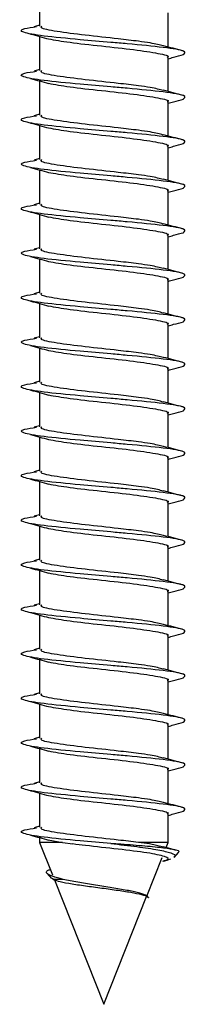
# Model space of a CAD drawing. Units: millimetres. Extents: x 14798.1 to 14812.5, y 5033 to 5047.3.
# Drawn here: x 14808.4 to 14808.5, y 5041.9 to 5041.9 of the extents above; entities that cross this region are included whole.
import ezdxf

# ---------------------------------------------------------------- set-up
doc = ezdxf.new("R2010")
doc.units = ezdxf.units.MM
doc.header["$LTSCALE"] = 50

# ---------------------------------------------------------------- blocks, each defined once
blk = doc.blocks.new('S293A OPSI')
at = {"color": 7, "linetype": 'Continuous', "lineweight": 25}
for p, q in [((14789.459433, 5042.425624), (14789.459433, 5042.424773)), ((14789.465772, 5042.423744), (14789.465772, 5042.425427)), ((14789.459433, 5042.424823), (14789.459159, 5042.424745)), ((14789.459433, 5042.424262), (14789.459433, 5042.422573)), ((14789.465772, 5042.421544), (14789.465772, 5042.423227)), ((14789.459433, 5042.422623), (14789.459159, 5042.422545)), ((14789.459433, 5042.422062), (14789.459433, 5042.420373)), ((14789.465772, 5042.419344), (14789.465772, 5042.421028)), ((14789.459433, 5042.420423), (14789.459159, 5042.420345)), ((14789.459433, 5042.419862), (14789.459433, 5042.418173)), ((14789.465772, 5042.417144), (14789.465772, 5042.418828)), ((14789.459433, 5042.418223), (14789.459159, 5042.418145)), ((14789.459433, 5042.417662), (14789.459433, 5042.415973)), ((14789.465772, 5042.414944), (14789.465772, 5042.416628)), ((14789.459433, 5042.416023), (14789.459159, 5042.415945)), ((14789.459433, 5042.415462), (14789.459433, 5042.413773)), ((14789.465772, 5042.412744), (14789.465772, 5042.414428)), ((14789.459433, 5042.413823), (14789.459159, 5042.413745)), ((14789.459433, 5042.413262), (14789.459433, 5042.411573)), ((14789.465772, 5042.410544), (14789.465772, 5042.412228)), ((14789.459433, 5042.411623), (14789.459159, 5042.411545)), ((14789.459433, 5042.411062), (14789.459433, 5042.409373)), ((14789.465772, 5042.408344), (14789.465772, 5042.410028)), ((14789.459433, 5042.409423), (14789.459159, 5042.409345)), ((14789.459433, 5042.408862), (14789.459433, 5042.407173)), ((14789.465772, 5042.406144), (14789.465772, 5042.407828)), ((14789.459433, 5042.407223), (14789.459159, 5042.407145)), ((14789.459433, 5042.406662), (14789.459433, 5042.404973)), ((14789.465772, 5042.403944), (14789.465772, 5042.405628)), ((14789.459433, 5042.405023), (14789.459159, 5042.404945)), ((14789.459433, 5042.404462), (14789.459433, 5042.402773)), ((14789.465772, 5042.401744), (14789.465772, 5042.403428)), ((14789.459433, 5042.402823), (14789.459159, 5042.402745)), ((14789.459433, 5042.402262), (14789.459433, 5042.400573)), ((14789.465772, 5042.399544), (14789.465772, 5042.401228)), ((14789.459433, 5042.400623), (14789.459159, 5042.400545)), ((14789.459433, 5042.400062), (14789.459433, 5042.398373)), ((14789.465772, 5042.397344), (14789.465772, 5042.399028)), ((14789.459433, 5042.398423), (14789.459159, 5042.398345)), ((14789.459433, 5042.397862), (14789.459433, 5042.396173)), ((14789.465772, 5042.395144), (14789.465772, 5042.396828)), ((14789.459433, 5042.396223), (14789.459159, 5042.396145)), ((14789.459433, 5042.395662), (14789.459433, 5042.393973)), ((14789.465772, 5042.392944), (14789.465772, 5042.394628)), ((14789.459433, 5042.394023), (14789.459159, 5042.393945)), ((14789.459433, 5042.393462), (14789.459433, 5042.391773)), ((14789.465772, 5042.390744), (14789.465772, 5042.392428)), ((14789.459433, 5042.391823), (14789.459159, 5042.391745)), ((14789.459433, 5042.391262), (14789.459433, 5042.389573)), ((14789.465772, 5042.388544), (14789.465772, 5042.390227)), ((14789.459433, 5042.389623), (14789.459159, 5042.389545)), ((14789.459433, 5042.389062), (14789.459433, 5042.387373)), ((14789.465772, 5042.386344), (14789.465772, 5042.388027)), ((14789.459433, 5042.387423), (14789.459159, 5042.387345)), ((14789.459433, 5042.386862), (14789.459433, 5042.385173)), ((14789.465772, 5042.384424), (14789.465772, 5042.385828)), ((14789.459433, 5042.385223), (14789.459159, 5042.385145)), ((14789.459433, 5042.384662), (14789.459433, 5042.384424)), ((14789.459433, 5042.384424), (14789.460068, 5042.382822)), ((14789.460558, 5042.384424), (14789.459433, 5042.384424)), ((14789.459859, 5042.384546), (14789.460558, 5042.384424)), ((14789.460558, 5042.384424), (14789.461068, 5042.384349)), ((14789.464857, 5042.384349), (14789.46431, 5042.384424)), ((14789.465772, 5042.384424), (14789.46431, 5042.384424)), ((14789.465672, 5042.384171), (14789.465772, 5042.384424)), ((14789.465553, 5042.384198), (14789.464857, 5042.384349)), ((14789.466078, 5042.383687), (14789.466285, 5042.38393)), ((14789.466168, 5042.384038), (14789.466133, 5042.384047)), ((14789.464718, 5042.381763), (14789.465477, 5042.38368)), ((14789.465566, 5042.383503), (14789.465782, 5042.383561)), ((14789.465893, 5042.383597), (14789.46578, 5042.383568)), ((14789.459806, 5042.382894), (14789.460025, 5042.382637)), ((14789.460047, 5042.382656), (14789.460109, 5042.382599)), ((14789.460595, 5042.382599), (14789.460109, 5042.382599)), ((14789.460163, 5042.382582), (14789.462603, 5042.376424)), ((14789.462603, 5042.376424), (14789.464713, 5042.381751))]:
    blk.add_line(p, q, dxfattribs=at)
for points, knots in [([(14789.466515, 5042.423364), (14789.466594, 5042.423421), (14789.466755, 5042.42354), (14789.465651, 5042.423718), (14789.464178, 5042.423862), (14789.462721, 5042.423991), (14789.461216, 5042.424117), (14789.459828, 5042.424256), (14789.458997, 5042.424374), (14789.458502, 5042.424498), (14789.458431, 5042.424621), (14789.459061, 5042.424714), (14789.459284, 5042.424747)], [0, 0, 0, 0, 0.125493, 0.25614, 0.3869, 0.437967, 0.534263, 0.665443, 0.73117, 0.79757, 0.928323, 1, 1, 1, 1]), ([(14789.45899, 5042.424384), (14789.459139, 5042.424343), (14789.459438, 5042.424262), (14789.459731, 5042.424179), (14789.459876, 5042.424138)], [0, 0, 0, 0, 0.500909, 1, 1, 1, 1]), ([(14789.465538, 5042.423791), (14789.46536, 5042.42384), (14789.465083, 5042.423918), (14789.464233, 5042.424037), (14789.463162, 5042.424162), (14789.461635, 5042.424325), (14789.460226, 5042.424507), (14789.459444, 5042.424657), (14789.459516, 5042.424745), (14789.459538, 5042.424773)], [0, 0, 0, 0, 0.152297, 0.237308, 0.360207, 0.54486, 0.729962, 0.914844, 1, 1, 1, 1]), ([(14789.459863, 5042.424146), (14789.460186, 5042.424088), (14789.460844, 5042.42397), (14789.462488, 5042.423791), (14789.464152, 5042.42361), (14789.465341, 5042.423427), (14789.465883, 5042.4233), (14789.465748, 5042.423233), (14789.465736, 5042.423227)], [0, 0, 0, 0, 0.189631, 0.387143, 0.584982, 0.783269, 0.981182, 1, 1, 1, 1]), ([(14789.466501, 5042.42355), (14789.466342, 5042.423592), (14789.466025, 5042.423675), (14789.465711, 5042.42376), (14789.465554, 5042.423802)], [0, 0, 0, 0, 0.501823, 1, 1, 1, 1]), ([(14789.465772, 5042.423159), (14789.465864, 5042.423184), (14789.46612, 5042.423253), (14789.466374, 5042.423321), (14789.466537, 5042.423364)], [0, 0, 0, 0, 0.361737, 1, 1, 1, 1]), ([(14789.466515, 5042.421164), (14789.466594, 5042.421221), (14789.466755, 5042.42134), (14789.465651, 5042.421518), (14789.464178, 5042.421662), (14789.462721, 5042.421791), (14789.461216, 5042.421917), (14789.459828, 5042.422056), (14789.458997, 5042.422174), (14789.458502, 5042.422298), (14789.458431, 5042.422421), (14789.459061, 5042.422514), (14789.459284, 5042.422547)], [0, 0, 0, 0, 0.125493, 0.256139, 0.386899, 0.437967, 0.534263, 0.665442, 0.73117, 0.79757, 0.928323, 1, 1, 1, 1]), ([(14789.465538, 5042.421591), (14789.46536, 5042.42164), (14789.465083, 5042.421718), (14789.464233, 5042.421837), (14789.463162, 5042.421962), (14789.461635, 5042.422125), (14789.460226, 5042.422307), (14789.459444, 5042.422457), (14789.459516, 5042.422545), (14789.459538, 5042.422573)], [0, 0, 0, 0, 0.152297, 0.237308, 0.360207, 0.54486, 0.729962, 0.914844, 1, 1, 1, 1]), ([(14789.45899, 5042.422184), (14789.459139, 5042.422143), (14789.459438, 5042.422062), (14789.459731, 5042.421979), (14789.459876, 5042.421938)], [0, 0, 0, 0, 0.500909, 1, 1, 1, 1]), ([(14789.459863, 5042.421946), (14789.460186, 5042.421888), (14789.460844, 5042.42177), (14789.462488, 5042.421591), (14789.464152, 5042.42141), (14789.465341, 5042.421227), (14789.465883, 5042.421099), (14789.465748, 5042.421033), (14789.465736, 5042.421028)], [0, 0, 0, 0, 0.189632, 0.387144, 0.584983, 0.78327, 0.981184, 1, 1, 1, 1]), ([(14789.466501, 5042.42135), (14789.466342, 5042.421392), (14789.466025, 5042.421475), (14789.465711, 5042.42156), (14789.465554, 5042.421602)], [0, 0, 0, 0, 0.501807, 1, 1, 1, 1]), ([(14789.465772, 5042.420959), (14789.465864, 5042.420984), (14789.46612, 5042.421053), (14789.466374, 5042.421121), (14789.466537, 5042.421164)], [0, 0, 0, 0, 0.361737, 1, 1, 1, 1]), ([(14789.466515, 5042.418964), (14789.466594, 5042.419021), (14789.466755, 5042.41914), (14789.465651, 5042.419318), (14789.464178, 5042.419462), (14789.462721, 5042.419591), (14789.461216, 5042.419717), (14789.459828, 5042.419856), (14789.458997, 5042.419974), (14789.458502, 5042.420098), (14789.458431, 5042.420221), (14789.459061, 5042.420314), (14789.459284, 5042.420347)], [0, 0, 0, 0, 0.125493, 0.256139, 0.3869, 0.437967, 0.534263, 0.665442, 0.73117, 0.79757, 0.928323, 1, 1, 1, 1]), ([(14789.45899, 5042.419984), (14789.459139, 5042.419943), (14789.459438, 5042.419862), (14789.459731, 5042.419779), (14789.459876, 5042.419738)], [0, 0, 0, 0, 0.500909, 1, 1, 1, 1]), ([(14789.465538, 5042.419391), (14789.46536, 5042.41944), (14789.465083, 5042.419518), (14789.464233, 5042.419637), (14789.463162, 5042.419762), (14789.461635, 5042.419925), (14789.460226, 5042.420107), (14789.459444, 5042.420257), (14789.459516, 5042.420345), (14789.459538, 5042.420373)], [0, 0, 0, 0, 0.152297, 0.237308, 0.360207, 0.54486, 0.729962, 0.914844, 1, 1, 1, 1]), ([(14789.459863, 5042.419746), (14789.460186, 5042.419688), (14789.460844, 5042.41957), (14789.462488, 5042.419391), (14789.464152, 5042.41921), (14789.465341, 5042.419027), (14789.465883, 5042.418899), (14789.465748, 5042.418833), (14789.465736, 5042.418828)], [0, 0, 0, 0, 0.189632, 0.387144, 0.584983, 0.78327, 0.981184, 1, 1, 1, 1]), ([(14789.466501, 5042.41915), (14789.466342, 5042.419192), (14789.466025, 5042.419276), (14789.465711, 5042.41936), (14789.465554, 5042.419402)], [0, 0, 0, 0, 0.501838, 1, 1, 1, 1]), ([(14789.465772, 5042.418759), (14789.465864, 5042.418784), (14789.46612, 5042.418853), (14789.466374, 5042.418921), (14789.466537, 5042.418964)], [0, 0, 0, 0, 0.361737, 1, 1, 1, 1]), ([(14789.466515, 5042.416764), (14789.466594, 5042.416821), (14789.466755, 5042.41694), (14789.465651, 5042.417118), (14789.464178, 5042.417262), (14789.462721, 5042.417391), (14789.461216, 5042.417517), (14789.459828, 5042.417656), (14789.458997, 5042.417774), (14789.458502, 5042.417898), (14789.458431, 5042.418021), (14789.459061, 5042.418114), (14789.459284, 5042.418147)], [0, 0, 0, 0, 0.125493, 0.25614, 0.3869, 0.437967, 0.534263, 0.665442, 0.73117, 0.79757, 0.928323, 1, 1, 1, 1]), ([(14789.465538, 5042.417191), (14789.46536, 5042.417241), (14789.465083, 5042.417318), (14789.464233, 5042.417437), (14789.463162, 5042.417562), (14789.461635, 5042.417725), (14789.460226, 5042.417907), (14789.459444, 5042.418057), (14789.459516, 5042.418145), (14789.459538, 5042.418173)], [0, 0, 0, 0, 0.152298, 0.237309, 0.360207, 0.54486, 0.729962, 0.914844, 1, 1, 1, 1]), ([(14789.45899, 5042.417784), (14789.459139, 5042.417743), (14789.459438, 5042.417662), (14789.459731, 5042.417579), (14789.459876, 5042.417538)], [0, 0, 0, 0, 0.500909, 1, 1, 1, 1]), ([(14789.459863, 5042.417546), (14789.460186, 5042.417488), (14789.460844, 5042.41737), (14789.462488, 5042.417191), (14789.464152, 5042.41701), (14789.465341, 5042.416827), (14789.465883, 5042.416699), (14789.465748, 5042.416633), (14789.465736, 5042.416628)], [0, 0, 0, 0, 0.189632, 0.387144, 0.584983, 0.783269, 0.981184, 1, 1, 1, 1]), ([(14789.466501, 5042.41695), (14789.466342, 5042.416992), (14789.466025, 5042.417076), (14789.465711, 5042.41716), (14789.465554, 5042.417202)], [0, 0, 0, 0, 0.501838, 1, 1, 1, 1]), ([(14789.465772, 5042.416559), (14789.465864, 5042.416584), (14789.46612, 5042.416653), (14789.466374, 5042.416721), (14789.466537, 5042.416764)], [0, 0, 0, 0, 0.361737, 1, 1, 1, 1]), ([(14789.466515, 5042.414564), (14789.466594, 5042.414621), (14789.466755, 5042.41474), (14789.465651, 5042.414918), (14789.464178, 5042.415062), (14789.462721, 5042.415191), (14789.461216, 5042.415317), (14789.459828, 5042.415456), (14789.458997, 5042.415574), (14789.458502, 5042.415698), (14789.458431, 5042.415821), (14789.459061, 5042.415914), (14789.459284, 5042.415947)], [0, 0, 0, 0, 0.125493, 0.25614, 0.3869, 0.437967, 0.534263, 0.665442, 0.73117, 0.79757, 0.928323, 1, 1, 1, 1]), ([(14789.45899, 5042.415584), (14789.459139, 5042.415543), (14789.459438, 5042.415462), (14789.459731, 5042.415379), (14789.459876, 5042.415338)], [0, 0, 0, 0, 0.500909, 1, 1, 1, 1]), ([(14789.465538, 5042.414991), (14789.46536, 5042.41504), (14789.465083, 5042.415118), (14789.464233, 5042.415237), (14789.463162, 5042.415362), (14789.461635, 5042.415525), (14789.460226, 5042.415707), (14789.459444, 5042.415857), (14789.459516, 5042.415945), (14789.459538, 5042.415973)], [0, 0, 0, 0, 0.152298, 0.237309, 0.360207, 0.54486, 0.729962, 0.914844, 1, 1, 1, 1]), ([(14789.459863, 5042.415346), (14789.460186, 5042.415288), (14789.460844, 5042.41517), (14789.462488, 5042.414991), (14789.464152, 5042.41481), (14789.465341, 5042.414627), (14789.465883, 5042.414499), (14789.465748, 5042.414433), (14789.465736, 5042.414428)], [0, 0, 0, 0, 0.189632, 0.387144, 0.584983, 0.783269, 0.981184, 1, 1, 1, 1]), ([(14789.466501, 5042.41475), (14789.466342, 5042.414792), (14789.466025, 5042.414876), (14789.465711, 5042.41496), (14789.465554, 5042.415002)], [0, 0, 0, 0, 0.501838, 1, 1, 1, 1]), ([(14789.465772, 5042.414359), (14789.465864, 5042.414384), (14789.46612, 5042.414453), (14789.466374, 5042.414521), (14789.466537, 5042.414564)], [0, 0, 0, 0, 0.361737, 1, 1, 1, 1]), ([(14789.466515, 5042.412364), (14789.466594, 5042.412422), (14789.466755, 5042.41254), (14789.465651, 5042.412718), (14789.464178, 5042.412862), (14789.462721, 5042.412991), (14789.461216, 5042.413117), (14789.459828, 5042.413256), (14789.458997, 5042.413374), (14789.458502, 5042.413498), (14789.458431, 5042.413621), (14789.459061, 5042.413714), (14789.459284, 5042.413747)], [0, 0, 0, 0, 0.125493, 0.25614, 0.3869, 0.437967, 0.534263, 0.665442, 0.73117, 0.79757, 0.928323, 1, 1, 1, 1]), ([(14789.465538, 5042.412791), (14789.46536, 5042.41284), (14789.465083, 5042.412918), (14789.464233, 5042.413037), (14789.463162, 5042.413162), (14789.461635, 5042.413325), (14789.460226, 5042.413507), (14789.459444, 5042.413657), (14789.459516, 5042.413745), (14789.459538, 5042.413773)], [0, 0, 0, 0, 0.152298, 0.237309, 0.360207, 0.54486, 0.729962, 0.914844, 1, 1, 1, 1]), ([(14789.45899, 5042.413384), (14789.459139, 5042.413343), (14789.459438, 5042.413261), (14789.459731, 5042.413179), (14789.459876, 5042.413138)], [0, 0, 0, 0, 0.500909, 1, 1, 1, 1]), ([(14789.459863, 5042.413146), (14789.460186, 5042.413088), (14789.460844, 5042.41297), (14789.462488, 5042.412791), (14789.464152, 5042.41261), (14789.465341, 5042.412427), (14789.465883, 5042.412299), (14789.465748, 5042.412233), (14789.465736, 5042.412228)], [0, 0, 0, 0, 0.189632, 0.387144, 0.584983, 0.783269, 0.981184, 1, 1, 1, 1]), ([(14789.466501, 5042.41255), (14789.466342, 5042.412592), (14789.466025, 5042.412676), (14789.465711, 5042.41276), (14789.465554, 5042.412802)], [0, 0, 0, 0, 0.501838, 1, 1, 1, 1]), ([(14789.465772, 5042.412159), (14789.465864, 5042.412184), (14789.46612, 5042.412253), (14789.466374, 5042.412321), (14789.466537, 5042.412364)], [0, 0, 0, 0, 0.361737, 1, 1, 1, 1]), ([(14789.466515, 5042.410164), (14789.466594, 5042.410221), (14789.466755, 5042.41034), (14789.465651, 5042.410518), (14789.464178, 5042.410662), (14789.462721, 5042.410791), (14789.461216, 5042.410917), (14789.459828, 5042.411056), (14789.458997, 5042.411174), (14789.458502, 5042.411297), (14789.458431, 5042.411421), (14789.459061, 5042.411514), (14789.459284, 5042.411547)], [0, 0, 0, 0, 0.125493, 0.25614, 0.3869, 0.437967, 0.534263, 0.665442, 0.731171, 0.79757, 0.928323, 1, 1, 1, 1]), ([(14789.45899, 5042.411184), (14789.459139, 5042.411143), (14789.459438, 5042.411061), (14789.459731, 5042.410979), (14789.459876, 5042.410938)], [0, 0, 0, 0, 0.500909, 1, 1, 1, 1]), ([(14789.465538, 5042.410591), (14789.46536, 5042.41064), (14789.465083, 5042.410718), (14789.464233, 5042.410837), (14789.463162, 5042.410962), (14789.461635, 5042.411125), (14789.460226, 5042.411307), (14789.459444, 5042.411457), (14789.459516, 5042.411545), (14789.459538, 5042.411573)], [0, 0, 0, 0, 0.152298, 0.237309, 0.360207, 0.54486, 0.729962, 0.914844, 1, 1, 1, 1]), ([(14789.459863, 5042.410946), (14789.460186, 5042.410888), (14789.460844, 5042.41077), (14789.462488, 5042.410591), (14789.464152, 5042.41041), (14789.465341, 5042.410227), (14789.465883, 5042.410099), (14789.465748, 5042.410033), (14789.465736, 5042.410028)], [0, 0, 0, 0, 0.189632, 0.387144, 0.584981, 0.783269, 0.981184, 1, 1, 1, 1]), ([(14789.466501, 5042.41035), (14789.466342, 5042.410392), (14789.466025, 5042.410476), (14789.465711, 5042.41056), (14789.465554, 5042.410602)], [0, 0, 0, 0, 0.501838, 1, 1, 1, 1]), ([(14789.465772, 5042.409959), (14789.465864, 5042.409984), (14789.46612, 5042.410053), (14789.466374, 5042.410121), (14789.466537, 5042.410164)], [0, 0, 0, 0, 0.361776, 1, 1, 1, 1]), ([(14789.466515, 5042.407964), (14789.466594, 5042.408021), (14789.466755, 5042.40814), (14789.465651, 5042.408318), (14789.464178, 5042.408462), (14789.462721, 5042.408591), (14789.461216, 5042.408717), (14789.459828, 5042.408856), (14789.458997, 5042.408974), (14789.458502, 5042.409097), (14789.458431, 5042.409221), (14789.459061, 5042.409314), (14789.459284, 5042.409347)], [0, 0, 0, 0, 0.125493, 0.25614, 0.3869, 0.437966, 0.534263, 0.665442, 0.73117, 0.797569, 0.928322, 1, 1, 1, 1]), ([(14789.465538, 5042.408391), (14789.46536, 5042.40844), (14789.465083, 5042.408518), (14789.464233, 5042.408637), (14789.463162, 5042.408762), (14789.461635, 5042.408925), (14789.460226, 5042.409107), (14789.459444, 5042.409257), (14789.459516, 5042.409345), (14789.459538, 5042.409373)], [0, 0, 0, 0, 0.152298, 0.237309, 0.360207, 0.54486, 0.729962, 0.914844, 1, 1, 1, 1]), ([(14789.45899, 5042.408984), (14789.459139, 5042.408943), (14789.459438, 5042.408861), (14789.459731, 5042.408779), (14789.459876, 5042.408738)], [0, 0, 0, 0, 0.500909, 1, 1, 1, 1]), ([(14789.459863, 5042.408746), (14789.460186, 5042.408688), (14789.460844, 5042.40857), (14789.462488, 5042.408391), (14789.464152, 5042.40821), (14789.465341, 5042.408027), (14789.465883, 5042.4079), (14789.465748, 5042.407833), (14789.465736, 5042.407828)], [0, 0, 0, 0, 0.189632, 0.387144, 0.584981, 0.783269, 0.981182, 1, 1, 1, 1]), ([(14789.466501, 5042.40815), (14789.466342, 5042.408192), (14789.466025, 5042.408276), (14789.465711, 5042.40836), (14789.465554, 5042.408402)], [0, 0, 0, 0, 0.501838, 1, 1, 1, 1]), ([(14789.465772, 5042.407759), (14789.465864, 5042.407784), (14789.46612, 5042.407853), (14789.466374, 5042.407921), (14789.466537, 5042.407964)], [0, 0, 0, 0, 0.361776, 1, 1, 1, 1]), ([(14789.466515, 5042.405764), (14789.466594, 5042.405821), (14789.466755, 5042.40594), (14789.465651, 5042.406118), (14789.464178, 5042.406262), (14789.462721, 5042.406391), (14789.461216, 5042.406517), (14789.459828, 5042.406656), (14789.458997, 5042.406774), (14789.458502, 5042.406897), (14789.458431, 5042.407021), (14789.459061, 5042.407114), (14789.459284, 5042.407147)], [0, 0, 0, 0, 0.125493, 0.25614, 0.3869, 0.437966, 0.534263, 0.665442, 0.73117, 0.797569, 0.928322, 1, 1, 1, 1]), ([(14789.45899, 5042.406784), (14789.459139, 5042.406743), (14789.459438, 5042.406661), (14789.459731, 5042.406579), (14789.459876, 5042.406538)], [0, 0, 0, 0, 0.500909, 1, 1, 1, 1]), ([(14789.465538, 5042.406191), (14789.46536, 5042.40624), (14789.465083, 5042.406318), (14789.464233, 5042.406437), (14789.463162, 5042.406562), (14789.461635, 5042.406725), (14789.460226, 5042.406907), (14789.459444, 5042.407057), (14789.459516, 5042.407145), (14789.459538, 5042.407173)], [0, 0, 0, 0, 0.152298, 0.237309, 0.360206, 0.54486, 0.729961, 0.914843, 1, 1, 1, 1]), ([(14789.459863, 5042.406546), (14789.460186, 5042.406488), (14789.460844, 5042.40637), (14789.462488, 5042.406191), (14789.464152, 5042.40601), (14789.465341, 5042.405827), (14789.465883, 5042.4057), (14789.465748, 5042.405633), (14789.465736, 5042.405628)], [0, 0, 0, 0, 0.189632, 0.387144, 0.584981, 0.783269, 0.981182, 1, 1, 1, 1]), ([(14789.466501, 5042.40595), (14789.466342, 5042.405992), (14789.466025, 5042.406076), (14789.465711, 5042.40616), (14789.465554, 5042.406202)], [0, 0, 0, 0, 0.501838, 1, 1, 1, 1]), ([(14789.465772, 5042.405559), (14789.465864, 5042.405584), (14789.46612, 5042.405653), (14789.466374, 5042.405721), (14789.466537, 5042.405764)], [0, 0, 0, 0, 0.361776, 1, 1, 1, 1]), ([(14789.466515, 5042.403564), (14789.466594, 5042.403621), (14789.466755, 5042.40374), (14789.465651, 5042.403918), (14789.464178, 5042.404062), (14789.462721, 5042.404191), (14789.461216, 5042.404317), (14789.459828, 5042.404456), (14789.458997, 5042.404574), (14789.458502, 5042.404698), (14789.458431, 5042.404821), (14789.459061, 5042.404914), (14789.459284, 5042.404947)], [0, 0, 0, 0, 0.1254931, 0.2561399, 0.3868996, 0.4379663, 0.5342626, 0.6654419, 0.7311704, 0.79757, 0.9283222, 1, 1, 1, 1]), ([(14789.465538, 5042.403991), (14789.46536, 5042.40404), (14789.465083, 5042.404118), (14789.464233, 5042.404237), (14789.463162, 5042.404362), (14789.461635, 5042.404525), (14789.460226, 5042.404707), (14789.459444, 5042.404857), (14789.459516, 5042.404945), (14789.459538, 5042.404973)], [0, 0, 0, 0, 0.152298, 0.237309, 0.360206, 0.54486, 0.729961, 0.914844, 1, 1, 1, 1]), ([(14789.45899, 5042.404584), (14789.459139, 5042.404543), (14789.459438, 5042.404461), (14789.459731, 5042.404379), (14789.459876, 5042.404338)], [0, 0, 0, 0, 0.500909, 1, 1, 1, 1]), ([(14789.459863, 5042.404346), (14789.460186, 5042.404288), (14789.460844, 5042.40417), (14789.462488, 5042.403991), (14789.464152, 5042.40381), (14789.465341, 5042.403627), (14789.465883, 5042.4035), (14789.465748, 5042.403433), (14789.465736, 5042.403428)], [0, 0, 0, 0, 0.189632, 0.387144, 0.584981, 0.783269, 0.981182, 1, 1, 1, 1]), ([(14789.466501, 5042.40375), (14789.466342, 5042.403792), (14789.466025, 5042.403875), (14789.465711, 5042.40396), (14789.465554, 5042.404002)], [0, 0, 0, 0, 0.501838, 1, 1, 1, 1]), ([(14789.465772, 5042.403359), (14789.465864, 5042.403384), (14789.46612, 5042.403453), (14789.466374, 5042.403521), (14789.466537, 5042.403564)], [0, 0, 0, 0, 0.361751, 1, 1, 1, 1]), ([(14789.466515, 5042.401364), (14789.466594, 5042.401421), (14789.466755, 5042.40154), (14789.465651, 5042.401718), (14789.464178, 5042.401862), (14789.462721, 5042.401991), (14789.461216, 5042.402117), (14789.459828, 5042.402256), (14789.458997, 5042.402374), (14789.458502, 5042.402498), (14789.458431, 5042.402621), (14789.459061, 5042.402714), (14789.459284, 5042.402747)], [0, 0, 0, 0, 0.1254931, 0.2561399, 0.3868996, 0.4379663, 0.5342626, 0.6654419, 0.7311704, 0.79757, 0.9283222, 1, 1, 1, 1]), ([(14789.465538, 5042.401791), (14789.46536, 5042.40184), (14789.465083, 5042.401918), (14789.464233, 5042.402037), (14789.463162, 5042.402162), (14789.461635, 5042.402325), (14789.460226, 5042.402507), (14789.459444, 5042.402657), (14789.459516, 5042.402745), (14789.459538, 5042.402773)], [0, 0, 0, 0, 0.152298, 0.237309, 0.360208, 0.54486, 0.729961, 0.914844, 1, 1, 1, 1]), ([(14789.45899, 5042.402384), (14789.459139, 5042.402343), (14789.459438, 5042.402261), (14789.459731, 5042.402179), (14789.459876, 5042.402138)], [0, 0, 0, 0, 0.500909, 1, 1, 1, 1]), ([(14789.459863, 5042.402146), (14789.460186, 5042.402088), (14789.460844, 5042.40197), (14789.462488, 5042.401791), (14789.464152, 5042.40161), (14789.465341, 5042.401427), (14789.465883, 5042.4013), (14789.465748, 5042.401233), (14789.465736, 5042.401228)], [0, 0, 0, 0, 0.189632, 0.387144, 0.584981, 0.783269, 0.981182, 1, 1, 1, 1]), ([(14789.466501, 5042.40155), (14789.466342, 5042.401592), (14789.466025, 5042.401675), (14789.465711, 5042.40176), (14789.465554, 5042.401802)], [0, 0, 0, 0, 0.501838, 1, 1, 1, 1]), ([(14789.465772, 5042.401159), (14789.465864, 5042.401184), (14789.46612, 5042.401253), (14789.466374, 5042.401321), (14789.466537, 5042.401364)], [0, 0, 0, 0, 0.361751, 1, 1, 1, 1]), ([(14789.466515, 5042.399164), (14789.466594, 5042.399221), (14789.466755, 5042.39934), (14789.465651, 5042.399518), (14789.464178, 5042.399662), (14789.462721, 5042.399791), (14789.461216, 5042.399917), (14789.459828, 5042.400056), (14789.458997, 5042.400174), (14789.458502, 5042.400298), (14789.458431, 5042.400421), (14789.459061, 5042.400514), (14789.459284, 5042.400547)], [0, 0, 0, 0, 0.125493, 0.25614, 0.3869, 0.437966, 0.534263, 0.665442, 0.73117, 0.79757, 0.928323, 1, 1, 1, 1]), ([(14789.465538, 5042.399591), (14789.46536, 5042.39964), (14789.465083, 5042.399718), (14789.464233, 5042.399837), (14789.463162, 5042.399962), (14789.461635, 5042.400125), (14789.460226, 5042.400307), (14789.459444, 5042.400457), (14789.459516, 5042.400545), (14789.459538, 5042.400573)], [0, 0, 0, 0, 0.152298, 0.237309, 0.360208, 0.54486, 0.729961, 0.914844, 1, 1, 1, 1]), ([(14789.45899, 5042.400184), (14789.459139, 5042.400143), (14789.459438, 5042.400061), (14789.459731, 5042.399979), (14789.459876, 5042.399938)], [0, 0, 0, 0, 0.500909, 1, 1, 1, 1]), ([(14789.459863, 5042.399946), (14789.460186, 5042.399888), (14789.460844, 5042.39977), (14789.462488, 5042.399591), (14789.464152, 5042.39941), (14789.465341, 5042.399227), (14789.465883, 5042.3991), (14789.465748, 5042.399033), (14789.465736, 5042.399028)], [0, 0, 0, 0, 0.189632, 0.387144, 0.584981, 0.783269, 0.981182, 1, 1, 1, 1]), ([(14789.466501, 5042.39935), (14789.466342, 5042.399392), (14789.466025, 5042.399475), (14789.465711, 5042.39956), (14789.465554, 5042.399602)], [0, 0, 0, 0, 0.501838, 1, 1, 1, 1]), ([(14789.465772, 5042.398959), (14789.465864, 5042.398984), (14789.46612, 5042.399053), (14789.466374, 5042.399121), (14789.466537, 5042.399164)], [0, 0, 0, 0, 0.361737, 1, 1, 1, 1]), ([(14789.466515, 5042.396964), (14789.466594, 5042.397021), (14789.466755, 5042.39714), (14789.465651, 5042.397318), (14789.464178, 5042.397462), (14789.462721, 5042.397591), (14789.461216, 5042.397717), (14789.459828, 5042.397856), (14789.458997, 5042.397974), (14789.458502, 5042.398098), (14789.458431, 5042.398221), (14789.459061, 5042.398314), (14789.459284, 5042.398347)], [0, 0, 0, 0, 0.125493, 0.25614, 0.3869, 0.437967, 0.534263, 0.665442, 0.73117, 0.79757, 0.928323, 1, 1, 1, 1]), ([(14789.465538, 5042.397391), (14789.46536, 5042.39744), (14789.465083, 5042.397518), (14789.464233, 5042.397637), (14789.463162, 5042.397762), (14789.461635, 5042.397925), (14789.460226, 5042.398107), (14789.459444, 5042.398257), (14789.459516, 5042.398345), (14789.459538, 5042.398373)], [0, 0, 0, 0, 0.152298, 0.237309, 0.360208, 0.54486, 0.729961, 0.914844, 1, 1, 1, 1]), ([(14789.45899, 5042.397984), (14789.459139, 5042.397943), (14789.459438, 5042.397861), (14789.459731, 5042.397779), (14789.459876, 5042.397738)], [0, 0, 0, 0, 0.500909, 1, 1, 1, 1]), ([(14789.459863, 5042.397746), (14789.460186, 5042.397688), (14789.460844, 5042.39757), (14789.462488, 5042.397391), (14789.464152, 5042.39721), (14789.465341, 5042.397027), (14789.465883, 5042.3969), (14789.465748, 5042.396833), (14789.465736, 5042.396828)], [0, 0, 0, 0, 0.189633, 0.387145, 0.584982, 0.783269, 0.981182, 1, 1, 1, 1]), ([(14789.466501, 5042.39715), (14789.466342, 5042.397192), (14789.466025, 5042.397275), (14789.465711, 5042.39736), (14789.465554, 5042.397402)], [0, 0, 0, 0, 0.501823, 1, 1, 1, 1]), ([(14789.465772, 5042.396759), (14789.465864, 5042.396784), (14789.46612, 5042.396853), (14789.466374, 5042.396921), (14789.466537, 5042.396964)], [0, 0, 0, 0, 0.361737, 1, 1, 1, 1]), ([(14789.466515, 5042.394764), (14789.466594, 5042.394821), (14789.466755, 5042.39494), (14789.465651, 5042.395118), (14789.464178, 5042.395262), (14789.462721, 5042.395391), (14789.461216, 5042.395517), (14789.459828, 5042.395656), (14789.458997, 5042.395774), (14789.458502, 5042.395898), (14789.458431, 5042.396021), (14789.459061, 5042.396114), (14789.459284, 5042.396147)], [0, 0, 0, 0, 0.125493, 0.25614, 0.3869, 0.437967, 0.534263, 0.665442, 0.73117, 0.79757, 0.928323, 1, 1, 1, 1]), ([(14789.465538, 5042.395191), (14789.46536, 5042.39524), (14789.465083, 5042.395318), (14789.464233, 5042.395437), (14789.463162, 5042.395562), (14789.461635, 5042.395725), (14789.460226, 5042.395907), (14789.459444, 5042.396057), (14789.459516, 5042.396145), (14789.459538, 5042.396173)], [0, 0, 0, 0, 0.152298, 0.237309, 0.360208, 0.54486, 0.729961, 0.914844, 1, 1, 1, 1]), ([(14789.45899, 5042.395784), (14789.459139, 5042.395743), (14789.459438, 5042.395661), (14789.459731, 5042.395579), (14789.459876, 5042.395538)], [0, 0, 0, 0, 0.500925, 1, 1, 1, 1]), ([(14789.459863, 5042.395546), (14789.460186, 5042.395488), (14789.460844, 5042.39537), (14789.462488, 5042.395191), (14789.464152, 5042.39501), (14789.465341, 5042.394827), (14789.465883, 5042.3947), (14789.465748, 5042.394633), (14789.465736, 5042.394628)], [0, 0, 0, 0, 0.189633, 0.387145, 0.584982, 0.783269, 0.981182, 1, 1, 1, 1]), ([(14789.466501, 5042.39495), (14789.466342, 5042.394992), (14789.466025, 5042.395075), (14789.465711, 5042.39516), (14789.465554, 5042.395202)], [0, 0, 0, 0, 0.501823, 1, 1, 1, 1]), ([(14789.465772, 5042.394559), (14789.465864, 5042.394584), (14789.46612, 5042.394653), (14789.466374, 5042.394721), (14789.466537, 5042.394764)], [0, 0, 0, 0, 0.361737, 1, 1, 1, 1]), ([(14789.466515, 5042.392564), (14789.466594, 5042.392621), (14789.466755, 5042.39274), (14789.465651, 5042.392918), (14789.464178, 5042.393062), (14789.462721, 5042.393191), (14789.461216, 5042.393317), (14789.459828, 5042.393456), (14789.458997, 5042.393574), (14789.458502, 5042.393698), (14789.458431, 5042.393821), (14789.459061, 5042.393914), (14789.459284, 5042.393947)], [0, 0, 0, 0, 0.125493, 0.25614, 0.3869, 0.437967, 0.534263, 0.665442, 0.73117, 0.79757, 0.928323, 1, 1, 1, 1]), ([(14789.465538, 5042.392991), (14789.46536, 5042.39304), (14789.465083, 5042.393118), (14789.464233, 5042.393237), (14789.463162, 5042.393362), (14789.461635, 5042.393525), (14789.460226, 5042.393707), (14789.459444, 5042.393857), (14789.459516, 5042.393945), (14789.459538, 5042.393973)], [0, 0, 0, 0, 0.152298, 0.237309, 0.360208, 0.54486, 0.729961, 0.914844, 1, 1, 1, 1]), ([(14789.45899, 5042.393584), (14789.459139, 5042.393543), (14789.459438, 5042.393461), (14789.459731, 5042.393379), (14789.459876, 5042.393338)], [0, 0, 0, 0, 0.500941, 1, 1, 1, 1]), ([(14789.459863, 5042.393346), (14789.460186, 5042.393288), (14789.460844, 5042.39317), (14789.462488, 5042.392992), (14789.464152, 5042.39281), (14789.465341, 5042.392627), (14789.465883, 5042.3925), (14789.465748, 5042.392433), (14789.465736, 5042.392428)], [0, 0, 0, 0, 0.189633, 0.387143, 0.584982, 0.783269, 0.981182, 1, 1, 1, 1]), ([(14789.466501, 5042.39275), (14789.466342, 5042.392792), (14789.466025, 5042.392875), (14789.465711, 5042.39296), (14789.465554, 5042.393002)], [0, 0, 0, 0, 0.501823, 1, 1, 1, 1]), ([(14789.465772, 5042.392359), (14789.465864, 5042.392384), (14789.46612, 5042.392453), (14789.466374, 5042.392521), (14789.466537, 5042.392564)], [0, 0, 0, 0, 0.361737, 1, 1, 1, 1]), ([(14789.466515, 5042.390364), (14789.466594, 5042.390421), (14789.466755, 5042.39054), (14789.465651, 5042.390718), (14789.464178, 5042.390862), (14789.462721, 5042.390991), (14789.461216, 5042.391117), (14789.459828, 5042.391256), (14789.458997, 5042.391374), (14789.458502, 5042.391498), (14789.458431, 5042.391621), (14789.459061, 5042.391714), (14789.459284, 5042.391747)], [0, 0, 0, 0, 0.125493, 0.25614, 0.3869, 0.437967, 0.534263, 0.665442, 0.73117, 0.79757, 0.928323, 1, 1, 1, 1]), ([(14789.465538, 5042.390791), (14789.46536, 5042.39084), (14789.465083, 5042.390918), (14789.464233, 5042.391037), (14789.463162, 5042.391162), (14789.461635, 5042.391325), (14789.460226, 5042.391507), (14789.459444, 5042.391657), (14789.459516, 5042.391745), (14789.459538, 5042.391773)], [0, 0, 0, 0, 0.152297, 0.237308, 0.360207, 0.54486, 0.72996, 0.914844, 1, 1, 1, 1]), ([(14789.45899, 5042.391384), (14789.459139, 5042.391343), (14789.459438, 5042.391262), (14789.459731, 5042.391179), (14789.459876, 5042.391138)], [0, 0, 0, 0, 0.500909, 1, 1, 1, 1]), ([(14789.459863, 5042.391146), (14789.460186, 5042.391088), (14789.460844, 5042.39097), (14789.462488, 5042.390792), (14789.464152, 5042.39061), (14789.465341, 5042.390427), (14789.465883, 5042.3903), (14789.465748, 5042.390233), (14789.465736, 5042.390227)], [0, 0, 0, 0, 0.189633, 0.387143, 0.584982, 0.783269, 0.981182, 1, 1, 1, 1]), ([(14789.466501, 5042.39055), (14789.466342, 5042.390592), (14789.466025, 5042.390675), (14789.465711, 5042.39076), (14789.465554, 5042.390802)], [0, 0, 0, 0, 0.501823, 1, 1, 1, 1]), ([(14789.465772, 5042.390159), (14789.465864, 5042.390184), (14789.46612, 5042.390253), (14789.466374, 5042.390321), (14789.466537, 5042.390364)], [0, 0, 0, 0, 0.361737, 1, 1, 1, 1]), ([(14789.466515, 5042.388164), (14789.466594, 5042.388221), (14789.466755, 5042.38834), (14789.465651, 5042.388518), (14789.464178, 5042.388662), (14789.462721, 5042.388791), (14789.461216, 5042.388917), (14789.459828, 5042.389056), (14789.458997, 5042.389174), (14789.458502, 5042.389298), (14789.458431, 5042.389421), (14789.459061, 5042.389514), (14789.459284, 5042.389547)], [0, 0, 0, 0, 0.125493, 0.25614, 0.3869, 0.437967, 0.534263, 0.665443, 0.73117, 0.79757, 0.928323, 1, 1, 1, 1]), ([(14789.465538, 5042.388591), (14789.46536, 5042.38864), (14789.465083, 5042.388718), (14789.464233, 5042.388837), (14789.463162, 5042.388962), (14789.461635, 5042.389125), (14789.460226, 5042.389307), (14789.459444, 5042.389457), (14789.459516, 5042.389545), (14789.459538, 5042.389573)], [0, 0, 0, 0, 0.152297, 0.237308, 0.360207, 0.54486, 0.729962, 0.914844, 1, 1, 1, 1]), ([(14789.45899, 5042.389184), (14789.459139, 5042.389143), (14789.459438, 5042.389062), (14789.459731, 5042.388979), (14789.459876, 5042.388938)], [0, 0, 0, 0, 0.500909, 1, 1, 1, 1]), ([(14789.459863, 5042.388946), (14789.460186, 5042.388888), (14789.460844, 5042.38877), (14789.462488, 5042.388591), (14789.464152, 5042.38841), (14789.465341, 5042.388227), (14789.465883, 5042.3881), (14789.465748, 5042.388033), (14789.465736, 5042.388027)], [0, 0, 0, 0, 0.189631, 0.387143, 0.584982, 0.783269, 0.981182, 1, 1, 1, 1]), ([(14789.466501, 5042.38835), (14789.466342, 5042.388392), (14789.466025, 5042.388475), (14789.465711, 5042.38856), (14789.465554, 5042.388602)], [0, 0, 0, 0, 0.501823, 1, 1, 1, 1]), ([(14789.465772, 5042.387959), (14789.465864, 5042.387984), (14789.46612, 5042.388053), (14789.466374, 5042.388121), (14789.466537, 5042.388164)], [0, 0, 0, 0, 0.361737, 1, 1, 1, 1]), ([(14789.466515, 5042.385964), (14789.466594, 5042.386021), (14789.466755, 5042.38614), (14789.465651, 5042.386318), (14789.464178, 5042.386462), (14789.462721, 5042.386591), (14789.461216, 5042.386717), (14789.459828, 5042.386856), (14789.458997, 5042.386974), (14789.458502, 5042.387098), (14789.458431, 5042.387221), (14789.459061, 5042.387314), (14789.459284, 5042.387347)], [0, 0, 0, 0, 0.125493, 0.256139, 0.386899, 0.437967, 0.534263, 0.665442, 0.73117, 0.79757, 0.928323, 1, 1, 1, 1]), ([(14789.465538, 5042.386391), (14789.46536, 5042.38644), (14789.465083, 5042.386518), (14789.464233, 5042.386637), (14789.463162, 5042.386762), (14789.461635, 5042.386925), (14789.460226, 5042.387107), (14789.459444, 5042.387257), (14789.459516, 5042.387345), (14789.459538, 5042.387373)], [0, 0, 0, 0, 0.152297, 0.237308, 0.360207, 0.54486, 0.729962, 0.914844, 1, 1, 1, 1]), ([(14789.45899, 5042.386984), (14789.459139, 5042.386943), (14789.459438, 5042.386862), (14789.459731, 5042.386779), (14789.459876, 5042.386738)], [0, 0, 0, 0, 0.500909, 1, 1, 1, 1]), ([(14789.459863, 5042.386746), (14789.460186, 5042.386688), (14789.460844, 5042.38657), (14789.462488, 5042.386391), (14789.464152, 5042.38621), (14789.465341, 5042.386027), (14789.465883, 5042.385899), (14789.465748, 5042.385833), (14789.465736, 5042.385828)], [0, 0, 0, 0, 0.189632, 0.387144, 0.584983, 0.78327, 0.981184, 1, 1, 1, 1]), ([(14789.466501, 5042.38615), (14789.466342, 5042.386192), (14789.466025, 5042.386275), (14789.465711, 5042.38636), (14789.465554, 5042.386402)], [0, 0, 0, 0, 0.501807, 1, 1, 1, 1]), ([(14789.465772, 5042.385759), (14789.465864, 5042.385784), (14789.46612, 5042.385853), (14789.466374, 5042.385921), (14789.466537, 5042.385964)], [0, 0, 0, 0, 0.361737, 1, 1, 1, 1]), ([(14789.462955, 5042.38437), (14789.462439, 5042.384414), (14789.46122, 5042.384517), (14789.459827, 5042.384656), (14789.458997, 5042.384774), (14789.458502, 5042.384898), (14789.458431, 5042.385021), (14789.459061, 5042.385114), (14789.459284, 5042.385147)], [0, 0, 0, 0, 0.171336, 0.404737, 0.521684, 0.639825, 0.872468, 1, 1, 1, 1]), ([(14789.46431, 5042.384424), (14789.463985, 5042.384464), (14789.463173, 5042.384562), (14789.461632, 5042.384725), (14789.460227, 5042.384907), (14789.459443, 5042.385057), (14789.459516, 5042.385145), (14789.459538, 5042.385173)], [0, 0, 0, 0, 0.161138, 0.403246, 0.645941, 0.888348, 1, 1, 1, 1]), ([(14789.45899, 5042.384784), (14789.459139, 5042.384743), (14789.459438, 5042.384662), (14789.459731, 5042.384579), (14789.459876, 5042.384538)], [0, 0, 0, 0, 0.500909, 1, 1, 1, 1]), ([(14789.465509, 5042.383507), (14789.465569, 5042.383521), (14789.465893, 5042.383595), (14789.46569, 5042.383729), (14789.464834, 5042.38391), (14789.463338, 5042.384091), (14789.461966, 5042.384238), (14789.461274, 5042.384324), (14789.461068, 5042.384349)], [0, 0, 0, 0, 0.0488929, 0.263946, 0.4787418, 0.6935708, 0.9087022, 1, 1, 1, 1]), ([(14789.462955, 5042.38437), (14789.463396, 5042.38432), (14789.464277, 5042.384219), (14789.465323, 5042.384063), (14789.465958, 5042.383911), (14789.466195, 5042.38379), (14789.466078, 5042.383722), (14789.466054, 5042.383708)], [0, 0, 0, 0, 0.242807, 0.485677, 0.71434, 0.940222, 1, 1, 1, 1]), ([(14789.466272, 5042.383941), (14789.466283, 5042.383945), (14789.466377, 5042.383982), (14789.466168, 5042.384052), (14789.465613, 5042.384144), (14789.464663, 5042.384242), (14789.463711, 5042.384314), (14789.463118, 5042.384358), (14789.462955, 5042.38437)], [0, 0, 0, 0, 0.028073, 0.242104, 0.461285, 0.685184, 0.91334, 1, 1, 1, 1]), ([(14789.466116, 5042.384052), (14789.466086, 5042.38406), (14789.465898, 5042.38411), (14789.465711, 5042.38416), (14789.465554, 5042.384202)], [0, 0, 0, 0, 0.162321, 1, 1, 1, 1]), ([(14789.460595, 5042.382599), (14789.460399, 5042.382651), (14789.460007, 5042.382754), (14789.45977, 5042.382894), (14789.459744, 5042.383012), (14789.459912, 5042.383074), (14789.459961, 5042.383092)], [0, 0, 0, 0, 0.290253, 0.580391, 0.877903, 1, 1, 1, 1]), ([(14789.460109, 5042.382599), (14789.460206, 5042.382562), (14789.4604, 5042.382489), (14789.46101, 5042.382381), (14789.461772, 5042.382267), (14789.462611, 5042.382159), (14789.463421, 5042.382045), (14789.46411, 5042.381936), (14789.464599, 5042.381824), (14789.464783, 5042.381741), (14789.464807, 5042.381694), (14789.464811, 5042.381686)], [0, 0, 0, 0, 0.1263676, 0.2527876, 0.3776876, 0.5006563, 0.6214097, 0.7409198, 0.8575173, 0.9735628, 1, 1, 1, 1]), ([(14789.464811, 5042.381686), (14789.464776, 5042.38173), (14789.464704, 5042.381819), (14789.464279, 5042.381945), (14789.463671, 5042.382075), (14789.462908, 5042.382203), (14789.462091, 5042.382331), (14789.461254, 5042.382464), (14789.460824, 5042.382552), (14789.460595, 5042.382599)], [0, 0, 0, 0, 0.134911, 0.269667, 0.408128, 0.54771, 0.691735, 0.836127, 1, 1, 1, 1])]:
    blk.add_open_spline(points, degree=3, knots=knots, dxfattribs=at)

msp = doc.modelspace()

# ---------------------------------------------------------------- block references
msp.add_blockref('S293A OPSI', (18.984081, -0.486034))

doc.saveas('drawing.dxf')
